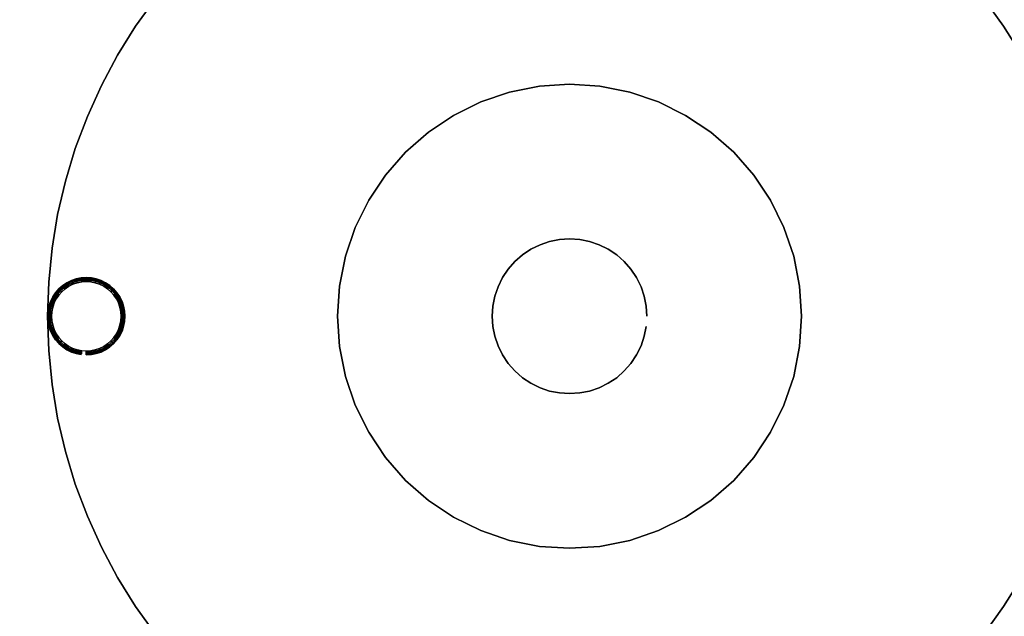
# Model space of a CAD drawing. Units: inches. Extents: x -0.2 to 72, y -48 to 0.
# Drawn here: x 33.8 to 59.2, y -31.8 to -16.3 of the extents above; entities that cross this region are included whole.
import ezdxf

# ---------------------------------------------------------------- set-up
doc = ezdxf.new("R2010")
doc.units = ezdxf.units.IN
doc.header["$MEASUREMENT"] = 0
for name, color, linetype in [('A-FURN-3-TABLE-LEG-GLIDE', 253, 'Continuous'), ('A-FURN-3-TABLE-LEG-MAIN', 253, 'Continuous'), ('A-FURN-3-TABLE-LEG-MAIN-SUPPORT', 253, 'Continuous'), ('A-FURN-3-TABLE-SURFACE-BOTTOM', 255, 'Continuous'), ('A-FURN-3-TABLE-SURFACE-TOP-HPL_TFL', 255, 'Continuous')]:
    doc.layers.add(name, color=color, linetype=linetype)

msp = doc.modelspace()

# ---------------------------------------------------------------- linework, layer by layer
at = {"layer": 'A-FURN-3-TABLE-LEG-GLIDE'}
for points, invisible_edges in [([(35.844, -23.169), (35.95, -23.221), (35.05, -23.221), (35.156, -23.169)], 10), ([(35.733, -23.131), (35.844, -23.169), (35.156, -23.169), (35.267, -23.131)], 10), ([(35.617, -23.108), (35.733, -23.131), (35.267, -23.131), (35.383, -23.108)], 10), ([(35.5, -23.1), (35.617, -23.108), (35.383, -23.108), (35.5, -23.1)], 2), ([(36.136, -23.364), (36.214, -23.452), (34.786, -23.452), (34.864, -23.364)], 10), ([(36.048, -23.286), (36.136, -23.364), (34.864, -23.364), (34.952, -23.286)], 10), ([(35.95, -23.221), (36.048, -23.286), (34.952, -23.286), (35.05, -23.221)], 10), ([(36.331, -23.656), (36.369, -23.767), (34.631, -23.767), (34.669, -23.656)], 10), ([(36.279, -23.55), (36.331, -23.656), (34.669, -23.656), (34.721, -23.55)], 10), ([(36.214, -23.452), (36.279, -23.55), (34.721, -23.55), (34.786, -23.452)], 10), ([(36.392, -23.883), (36.4, -24), (34.6, -24), (34.608, -23.883)], 10), ([(36.369, -23.767), (36.392, -23.883), (34.608, -23.883), (34.631, -23.767)], 10), ([(36.4, -24), (36.392, -24.117), (34.608, -24.117), (34.6, -24)], 10), ([(36.392, -24.117), (36.369, -24.233), (34.631, -24.233), (34.608, -24.117)], 10), ([(36.369, -24.233), (36.331, -24.344), (34.669, -24.344), (34.631, -24.233)], 10), ([(36.331, -24.344), (36.279, -24.45), (34.721, -24.45), (34.669, -24.344)], 10), ([(36.279, -24.45), (36.214, -24.548), (34.786, -24.548), (34.721, -24.45)], 10), ([(36.214, -24.548), (36.136, -24.636), (34.864, -24.636), (34.786, -24.548)], 10), ([(36.136, -24.636), (36.048, -24.714), (34.952, -24.714), (34.864, -24.636)], 10), ([(36.048, -24.714), (35.95, -24.779), (35.05, -24.779), (34.952, -24.714)], 10), ([(35.95, -24.779), (35.844, -24.831), (35.156, -24.831), (35.05, -24.779)], 10), ([(35.844, -24.831), (35.733, -24.869), (35.267, -24.869), (35.156, -24.831)], 10), ([(35.733, -24.869), (35.617, -24.892), (35.383, -24.892), (35.267, -24.869)], 10), ([(35.617, -24.892), (35.5, -24.9), (35.5, -24.9), (35.383, -24.892)], 8)]:
    msp.add_3dface(points, dxfattribs=dict(at, invisible_edges=invisible_edges))
at = {"layer": 'A-FURN-3-TABLE-LEG-MAIN'}
for points, invisible_edges in [([(59.225, -16.5, 0.209), (36.775, -16.5, 0.209), (37.29, -15.782, 0.209), (58.71, -15.782, 0.209)], 5), ([(37.29, -15.782, 0.584), (36.775, -16.5, 0.584), (59.225, -16.5, 0.584), (58.71, -15.782, 0.584)], 10), ([(59.691, -17.25, 0.209), (36.309, -17.25, 0.209), (36.775, -16.5, 0.209), (59.225, -16.5, 0.209)], 5), ([(36.775, -16.5, 0.584), (36.309, -17.25, 0.584), (59.691, -17.25, 0.584), (59.225, -16.5, 0.584)], 10), ([(60.108, -18.029, 0.209), (35.892, -18.029, 0.209), (36.309, -17.25, 0.209), (59.691, -17.25, 0.209)], 5), ([(36.309, -17.25, 0.584), (35.892, -18.029, 0.584), (60.108, -18.029, 0.584), (59.691, -17.25, 0.584)], 10), ([(60.472, -18.834, 0.209), (35.528, -18.834, 0.209), (35.892, -18.029, 0.209), (60.108, -18.029, 0.209)], 5), ([(35.892, -18.029, 0.584), (35.528, -18.834, 0.584), (60.472, -18.834, 0.584), (60.108, -18.029, 0.584)], 10), ([(60.784, -19.661, 0.209), (35.216, -19.661, 0.209), (35.528, -18.834, 0.209), (60.472, -18.834, 0.209)], 5), ([(35.528, -18.834, 0.584), (35.216, -19.661, 0.584), (60.784, -19.661, 0.584), (60.472, -18.834, 0.584)], 10), ([(61.04, -20.506, 0.209), (34.96, -20.506, 0.209), (35.216, -19.661, 0.209), (60.784, -19.661, 0.209)], 5), ([(35.216, -19.661, 0.584), (34.96, -20.506, 0.584), (61.04, -20.506, 0.584), (60.784, -19.661, 0.584)], 10), ([(61.241, -21.366, 0.209), (34.759, -21.366, 0.209), (34.96, -20.506, 0.209), (61.04, -20.506, 0.209)], 5), ([(34.96, -20.506, 0.584), (34.759, -21.366, 0.584), (61.241, -21.366, 0.584), (61.04, -20.506, 0.584)], 10), ([(61.385, -22.238, 0.209), (34.615, -22.238, 0.209), (34.759, -21.366, 0.209), (61.241, -21.366, 0.209)], 5), ([(34.759, -21.366, 0.584), (34.615, -22.238, 0.584), (61.385, -22.238, 0.584), (61.241, -21.366, 0.584)], 10), ([(61.471, -23.117, 0.209), (34.529, -23.117, 0.209), (34.615, -22.238, 0.209), (61.385, -22.238, 0.209)], 5), ([(34.615, -22.238, 0.584), (34.529, -23.117, 0.584), (61.471, -23.117, 0.584), (61.385, -22.238, 0.584)], 10), ([(61.5, -24, 0.209), (34.5, -24, 0.209), (34.529, -23.117, 0.209), (61.471, -23.117, 0.209)], 5), ([(34.529, -23.117, 0.584), (34.5, -24, 0.584), (61.5, -24, 0.584), (61.471, -23.117, 0.584)], 10), ([(61.471, -24.883, 0.209), (34.529, -24.883, 0.209), (34.5, -24, 0.209), (61.5, -24, 0.209)], 5), ([(34.5, -24, 0.584), (34.529, -24.883, 0.584), (61.471, -24.883, 0.584), (61.5, -24, 0.584)], 10), ([(61.385, -25.762, 0.209), (34.615, -25.762, 0.209), (34.529, -24.883, 0.209), (61.471, -24.883, 0.209)], 5), ([(34.529, -24.883, 0.584), (34.615, -25.762, 0.584), (61.385, -25.762, 0.584), (61.471, -24.883, 0.584)], 10), ([(61.241, -26.634, 0.209), (34.759, -26.634, 0.209), (34.615, -25.762, 0.209), (61.385, -25.762, 0.209)], 5), ([(34.615, -25.762, 0.584), (34.759, -26.634, 0.584), (61.241, -26.634, 0.584), (61.385, -25.762, 0.584)], 10), ([(61.04, -27.494, 0.209), (34.96, -27.494, 0.209), (34.759, -26.634, 0.209), (61.241, -26.634, 0.209)], 5), ([(34.759, -26.634, 0.584), (34.96, -27.494, 0.584), (61.04, -27.494, 0.584), (61.241, -26.634, 0.584)], 10), ([(60.784, -28.339, 0.209), (35.216, -28.339, 0.209), (34.96, -27.494, 0.209), (61.04, -27.494, 0.209)], 5), ([(34.96, -27.494, 0.584), (35.216, -28.339, 0.584), (60.784, -28.339, 0.584), (61.04, -27.494, 0.584)], 10), ([(60.472, -29.166, 0.209), (35.528, -29.166, 0.209), (35.216, -28.339, 0.209), (60.784, -28.339, 0.209)], 5), ([(35.216, -28.339, 0.584), (35.528, -29.166, 0.584), (60.472, -29.166, 0.584), (60.784, -28.339, 0.584)], 10), ([(60.108, -29.971, 0.209), (35.892, -29.971, 0.209), (35.528, -29.166, 0.209), (60.472, -29.166, 0.209)], 5), ([(35.528, -29.166, 0.584), (35.892, -29.971, 0.584), (60.108, -29.971, 0.584), (60.472, -29.166, 0.584)], 10), ([(59.691, -30.75, 0.209), (36.309, -30.75, 0.209), (35.892, -29.971, 0.209), (60.108, -29.971, 0.209)], 5), ([(35.892, -29.971, 0.584), (36.309, -30.75, 0.584), (59.691, -30.75, 0.584), (60.108, -29.971, 0.584)], 10), ([(59.225, -31.5, 0.209), (36.775, -31.5, 0.209), (36.309, -30.75, 0.209), (59.691, -30.75, 0.209)], 5), ([(36.309, -30.75, 0.584), (36.775, -31.5, 0.584), (59.225, -31.5, 0.584), (59.691, -30.75, 0.584)], 10), ([(58.71, -32.218, 0.209), (37.29, -32.218, 0.209), (36.775, -31.5, 0.209), (59.225, -31.5, 0.209)], 5), ([(36.775, -31.5, 0.584), (37.29, -32.218, 0.584), (58.71, -32.218, 0.584), (59.225, -31.5, 0.584)], 10)]:
    msp.add_3dface(points, dxfattribs=dict(at, invisible_edges=invisible_edges))
at = {"layer": 'A-FURN-3-TABLE-LEG-MAIN-SUPPORT'}
for points, invisible_edges in [([(49.553, -18.204, 27.669), (46.447, -18.204, 27.669), (47.217, -18.051, 27.669), (48.783, -18.051, 27.669)], 5), ([(47.217, -18.051, 27.919), (46.447, -18.204, 27.919), (49.553, -18.204, 27.919), (48.783, -18.051, 27.919)], 10), ([(48.783, -18.051, 27.669), (47.217, -18.051, 27.669), (48, -18, 27.669)], 1), ([(48, -18, 27.919), (47.217, -18.051, 27.919), (48.783, -18.051, 27.919), (48, -18, 27.919)], 2), ([(50.296, -18.457, 27.669), (45.704, -18.457, 27.669), (46.447, -18.204, 27.669), (49.553, -18.204, 27.669)], 5), ([(46.447, -18.204, 27.919), (45.704, -18.457, 27.919), (50.296, -18.457, 27.919), (49.553, -18.204, 27.919)], 10), ([(51, -18.804, 27.669), (45, -18.804, 27.669), (45.704, -18.457, 27.669), (50.296, -18.457, 27.669)], 5), ([(45.704, -18.457, 27.919), (45, -18.804, 27.919), (51, -18.804, 27.919), (50.296, -18.457, 27.919)], 10), ([(51.653, -19.24, 27.669), (44.347, -19.24, 27.669), (45, -18.804, 27.669), (51, -18.804, 27.669)], 5), ([(45, -18.804, 27.919), (44.347, -19.24, 27.919), (51.653, -19.24, 27.919), (51, -18.804, 27.919)], 10), ([(52.243, -19.757, 27.669), (43.757, -19.757, 27.669), (44.347, -19.24, 27.669), (51.653, -19.24, 27.669)], 5), ([(44.347, -19.24, 27.919), (43.757, -19.757, 27.919), (52.243, -19.757, 27.919), (51.653, -19.24, 27.919)], 10), ([(52.76, -20.347, 27.669), (43.24, -20.347, 27.669), (43.757, -19.757, 27.669), (52.243, -19.757, 27.669)], 5), ([(43.757, -19.757, 27.919), (43.24, -20.347, 27.919), (52.76, -20.347, 27.919), (52.243, -19.757, 27.919)], 10), ([(53.196, -21, 27.669), (42.804, -21, 27.669), (43.24, -20.347, 27.669), (52.76, -20.347, 27.669)], 5), ([(43.24, -20.347, 27.919), (42.804, -21, 27.919), (53.196, -21, 27.919), (52.76, -20.347, 27.919)], 10), ([(53.543, -21.704, 27.669), (42.457, -21.704, 27.669), (42.804, -21, 27.669), (53.196, -21, 27.669)], 5), ([(42.804, -21, 27.919), (42.457, -21.704, 27.919), (53.543, -21.704, 27.919), (53.196, -21, 27.919)], 10), ([(53.796, -22.447, 27.669), (42.204, -22.447, 27.669), (42.457, -21.704, 27.669), (53.543, -21.704, 27.669)], 5), ([(42.457, -21.704, 27.919), (42.204, -22.447, 27.919), (53.796, -22.447, 27.919), (53.543, -21.704, 27.919)], 10), ([(53.949, -23.217, 27.669), (42.051, -23.217, 27.669), (42.204, -22.447, 27.669), (53.796, -22.447, 27.669)], 5), ([(42.204, -22.447, 27.919), (42.051, -23.217, 27.919), (53.949, -23.217, 27.919), (53.796, -22.447, 27.919)], 10), ([(54, -24, 27.669), (42, -24, 27.669), (42.051, -23.217, 27.669), (53.949, -23.217, 27.669)], 5), ([(42.051, -23.217, 27.919), (42, -24, 27.919), (54, -24, 27.919), (53.949, -23.217, 27.919)], 10), ([(53.949, -24.783, 27.669), (42.051, -24.783, 27.669), (42, -24, 27.669), (54, -24, 27.669)], 5), ([(42, -24, 27.919), (42.051, -24.783, 27.919), (53.949, -24.783, 27.919), (54, -24, 27.919)], 10), ([(53.796, -25.553, 27.669), (42.204, -25.553, 27.669), (42.051, -24.783, 27.669), (53.949, -24.783, 27.669)], 5), ([(42.051, -24.783, 27.919), (42.204, -25.553, 27.919), (53.796, -25.553, 27.919), (53.949, -24.783, 27.919)], 10), ([(53.543, -26.296, 27.669), (42.457, -26.296, 27.669), (42.204, -25.553, 27.669), (53.796, -25.553, 27.669)], 5), ([(42.204, -25.553, 27.919), (42.457, -26.296, 27.919), (53.543, -26.296, 27.919), (53.796, -25.553, 27.919)], 10), ([(53.196, -27, 27.669), (42.804, -27, 27.669), (42.457, -26.296, 27.669), (53.543, -26.296, 27.669)], 5), ([(42.457, -26.296, 27.919), (42.804, -27, 27.919), (53.196, -27, 27.919), (53.543, -26.296, 27.919)], 10), ([(52.76, -27.653, 27.669), (43.24, -27.653, 27.669), (42.804, -27, 27.669), (53.196, -27, 27.669)], 5), ([(42.804, -27, 27.919), (43.24, -27.653, 27.919), (52.76, -27.653, 27.919), (53.196, -27, 27.919)], 10), ([(52.243, -28.243, 27.669), (43.757, -28.243, 27.669), (43.24, -27.653, 27.669), (52.76, -27.653, 27.669)], 5), ([(43.24, -27.653, 27.919), (43.757, -28.243, 27.919), (52.243, -28.243, 27.919), (52.76, -27.653, 27.919)], 10), ([(51.653, -28.76, 27.669), (44.347, -28.76, 27.669), (43.757, -28.243, 27.669), (52.243, -28.243, 27.669)], 5), ([(43.757, -28.243, 27.919), (44.347, -28.76, 27.919), (51.653, -28.76, 27.919), (52.243, -28.243, 27.919)], 10), ([(51, -29.196, 27.669), (45, -29.196, 27.669), (44.347, -28.76, 27.669), (51.653, -28.76, 27.669)], 5), ([(44.347, -28.76, 27.919), (45, -29.196, 27.919), (51, -29.196, 27.919), (51.653, -28.76, 27.919)], 10), ([(50.296, -29.543, 27.669), (45.704, -29.543, 27.669), (45, -29.196, 27.669), (51, -29.196, 27.669)], 5), ([(45, -29.196, 27.919), (45.704, -29.543, 27.919), (50.296, -29.543, 27.919), (51, -29.196, 27.919)], 10), ([(49.553, -29.796, 27.669), (46.447, -29.796, 27.669), (45.704, -29.543, 27.669), (50.296, -29.543, 27.669)], 5), ([(45.704, -29.543, 27.919), (46.447, -29.796, 27.919), (49.553, -29.796, 27.919), (50.296, -29.543, 27.919)], 10), ([(48.783, -29.949, 27.669), (47.217, -29.949, 27.669), (46.447, -29.796, 27.669), (49.553, -29.796, 27.669)], 5), ([(46.447, -29.796, 27.919), (47.217, -29.949, 27.919), (48.783, -29.949, 27.919), (49.553, -29.796, 27.919)], 10), ([(48, -30, 27.669), (48, -30, 27.669), (47.217, -29.949, 27.669), (48.783, -29.949, 27.669)], 4), ([(47.217, -29.949, 27.919), (48, -30, 27.919), (48, -30, 27.919), (48.783, -29.949, 27.919)], 8)]:
    msp.add_3dface(points, dxfattribs=dict(at, invisible_edges=invisible_edges))
at = {"layer": 'A-FURN-3-TABLE-SURFACE-BOTTOM'}
for points, invisible_edges in [([(48, -47.882, 27.919), (2.125, -47.882, 27.919), (2.125, -0.118, 27.919), (48, -0.118, 27.919)], 10), ([(49.562, -0.169, 27.919), (49.562, -47.831, 27.919), (48, -47.882, 27.919), (48, -0.118, 27.919)], 5), ([(51.117, -0.322, 27.919), (51.117, -47.678, 27.919), (49.562, -47.831, 27.919), (49.562, -0.169, 27.919)], 5), ([(52.659, -0.577, 27.919), (52.659, -47.423, 27.919), (51.117, -47.678, 27.919), (51.117, -0.322, 27.919)], 5), ([(54.181, -0.932, 27.919), (54.181, -47.068, 27.919), (52.659, -47.423, 27.919), (52.659, -0.577, 27.919)], 5), ([(55.677, -1.386, 27.919), (55.677, -46.614, 27.919), (54.181, -47.068, 27.919), (54.181, -0.932, 27.919)], 5), ([(57.139, -1.936, 27.919), (57.139, -46.064, 27.919), (55.677, -46.614, 27.919), (55.677, -1.386, 27.919)], 5), ([(58.563, -2.581, 27.919), (58.563, -45.419, 27.919), (57.139, -46.064, 27.919), (57.139, -1.936, 27.919)], 5), ([(59.941, -3.318, 27.919), (59.941, -44.682, 27.919), (58.563, -45.419, 27.919), (58.563, -2.581, 27.919)], 5)]:
    msp.add_3dface(points, dxfattribs=dict(at, invisible_edges=invisible_edges))
at = {"layer": 'A-FURN-3-TABLE-SURFACE-TOP-HPL_TFL'}
for points, invisible_edges in [([(2.125, -0.118, 28.669), (2.125, -47.882, 28.669), (48, -47.882, 28.669), (48, -0.118, 28.669)], 5), ([(48, -47.882, 28.669), (49.562, -47.831, 28.669), (49.562, -0.169, 28.669), (48, -0.118, 28.669)], 10), ([(49.562, -47.831, 28.669), (51.117, -47.678, 28.669), (51.117, -0.322, 28.669), (49.562, -0.169, 28.669)], 10), ([(51.117, -47.678, 28.669), (52.659, -47.423, 28.669), (52.659, -0.577, 28.669), (51.117, -0.322, 28.669)], 10), ([(52.659, -47.423, 28.669), (54.181, -47.068, 28.669), (54.181, -0.932, 28.669), (52.659, -0.577, 28.669)], 10), ([(54.181, -47.068, 28.669), (55.677, -46.614, 28.669), (55.677, -1.386, 28.669), (54.181, -0.932, 28.669)], 10), ([(55.677, -46.614, 28.669), (57.139, -46.064, 28.669), (57.139, -1.936, 28.669), (55.677, -1.386, 28.669)], 10), ([(57.139, -46.064, 28.669), (58.563, -45.419, 28.669), (58.563, -2.581, 28.669), (57.139, -1.936, 28.669)], 10), ([(58.563, -45.419, 28.669), (59.941, -44.682, 28.669), (59.941, -3.318, 28.669), (58.563, -2.581, 28.669)], 10)]:
    msp.add_3dface(points, dxfattribs=dict(at, invisible_edges=invisible_edges))

# ---------------------------------------------------------------- meshes
at = {"layer": 'A-FURN-3-TABLE-LEG-GLIDE'}
mesh = msp.add_polymesh((48, 6), dxfattribs=dict(at, m_close=True))
for k, corner in enumerate([(35.5, -25, 0.209), (35.5, -25, 0.1), (35.5, -24.992, 0.062), (35.5, -24.971, 0.029), (35.5, -24.938, 0.008), (35.5, -24.9), (35.631, -24.991, 0.209), (35.631, -24.991, 0.1), (35.63, -24.984, 0.062), (35.627, -24.962, 0.029), (35.622, -24.93, 0.008), (35.617, -24.892), (35.759, -24.966, 0.209), (35.759, -24.966, 0.1), (35.757, -24.959, 0.062), (35.751, -24.938, 0.029), (35.743, -24.906, 0.008), (35.733, -24.869), (35.883, -24.924, 0.209), (35.883, -24.924, 0.1), (35.88, -24.917, 0.062), (35.871, -24.897, 0.029), (35.859, -24.867, 0.008), (35.844, -24.831), (36, -24.866, 0.209), (36, -24.866, 0.1), (35.996, -24.859, 0.062), (35.985, -24.841, 0.029), (35.969, -24.813, 0.008), (35.95, -24.779), (36.109, -24.793, 0.209), (36.109, -24.793, 0.1), (36.104, -24.787, 0.062), (36.091, -24.77, 0.029), (36.071, -24.744, 0.008), (36.048, -24.714), (36.207, -24.707, 0.209), (36.207, -24.707, 0.1), (36.202, -24.702, 0.062), (36.186, -24.686, 0.029), (36.163, -24.663, 0.008), (36.136, -24.636), (36.293, -24.609, 0.209), (36.293, -24.609, 0.1), (36.287, -24.604, 0.062), (36.27, -24.591, 0.029), (36.244, -24.571, 0.008), (36.214, -24.548), (36.366, -24.5, 0.209), (36.366, -24.5, 0.1), (36.359, -24.496, 0.062), (36.341, -24.485, 0.029), (36.313, -24.469, 0.008), (36.279, -24.45), (36.424, -24.383, 0.209), (36.424, -24.383, 0.1), (36.417, -24.38, 0.062), (36.397, -24.371, 0.029), (36.367, -24.359, 0.008), (36.331, -24.344), (36.466, -24.259, 0.209), (36.466, -24.259, 0.1), (36.459, -24.257, 0.062), (36.438, -24.251, 0.029), (36.406, -24.243, 0.008), (36.369, -24.233), (36.491, -24.131, 0.209), (36.491, -24.131, 0.1), (36.484, -24.13, 0.062), (36.462, -24.127, 0.029), (36.43, -24.122, 0.008), (36.392, -24.117), (36.5, -24, 0.209), (36.5, -24, 0.1), (36.492, -24, 0.062), (36.471, -24, 0.029), (36.438, -24, 0.008), (36.4, -24), (36.491, -23.869, 0.209), (36.491, -23.869, 0.1), (36.484, -23.87, 0.062), (36.462, -23.873, 0.029), (36.43, -23.878, 0.008), (36.392, -23.883), (36.466, -23.741, 0.209), (36.466, -23.741, 0.1), (36.459, -23.743, 0.062), (36.438, -23.749, 0.029), (36.406, -23.757, 0.008), (36.369, -23.767), (36.424, -23.617, 0.209), (36.424, -23.617, 0.1), (36.417, -23.62, 0.062), (36.397, -23.629, 0.029), (36.367, -23.641, 0.008), (36.331, -23.656), (36.366, -23.5, 0.209), (36.366, -23.5, 0.1), (36.359, -23.504, 0.062), (36.341, -23.515, 0.029), (36.313, -23.531, 0.008), (36.279, -23.55), (36.293, -23.391, 0.209), (36.293, -23.391, 0.1), (36.287, -23.396, 0.062), (36.27, -23.409, 0.029), (36.244, -23.429, 0.008), (36.214, -23.452), (36.207, -23.293, 0.209), (36.207, -23.293, 0.1), (36.202, -23.298, 0.062), (36.186, -23.314, 0.029), (36.163, -23.337, 0.008), (36.136, -23.364), (36.109, -23.207, 0.209), (36.109, -23.207, 0.1), (36.104, -23.213, 0.062), (36.091, -23.23, 0.029), (36.071, -23.256, 0.008), (36.048, -23.286), (36, -23.134, 0.209), (36, -23.134, 0.1), (35.996, -23.141, 0.062), (35.985, -23.159, 0.029), (35.969, -23.187, 0.008), (35.95, -23.221), (35.883, -23.076, 0.209), (35.883, -23.076, 0.1), (35.88, -23.083, 0.062), (35.871, -23.103, 0.029), (35.859, -23.133, 0.008), (35.844, -23.169), (35.759, -23.034, 0.209), (35.759, -23.034, 0.1), (35.757, -23.041, 0.062), (35.751, -23.062, 0.029), (35.743, -23.094, 0.008), (35.733, -23.131), (35.631, -23.009, 0.209), (35.631, -23.009, 0.1), (35.63, -23.016, 0.062), (35.627, -23.038, 0.029), (35.622, -23.07, 0.008), (35.617, -23.108), (35.5, -23, 0.209), (35.5, -23, 0.1), (35.5, -23.008, 0.062), (35.5, -23.029, 0.029), (35.5, -23.062, 0.008), (35.5, -23.1), (35.369, -23.009, 0.209), (35.369, -23.009, 0.1), (35.37, -23.016, 0.062), (35.373, -23.038, 0.029), (35.378, -23.07, 0.008), (35.383, -23.108), (35.241, -23.034, 0.209), (35.241, -23.034, 0.1), (35.243, -23.041, 0.062), (35.249, -23.062, 0.029), (35.257, -23.094, 0.008), (35.267, -23.131), (35.117, -23.076, 0.209), (35.117, -23.076, 0.1), (35.12, -23.083, 0.062), (35.129, -23.103, 0.029), (35.141, -23.133, 0.008), (35.156, -23.169), (35, -23.134, 0.209), (35, -23.134, 0.1), (35.004, -23.141, 0.062), (35.015, -23.159, 0.029), (35.031, -23.187, 0.008), (35.05, -23.221), (34.891, -23.207, 0.209), (34.891, -23.207, 0.1), (34.896, -23.213, 0.062), (34.909, -23.23, 0.029), (34.929, -23.256, 0.008), (34.952, -23.286), (34.793, -23.293, 0.209), (34.793, -23.293, 0.1), (34.798, -23.298, 0.062), (34.814, -23.314, 0.029), (34.837, -23.337, 0.008), (34.864, -23.364), (34.707, -23.391, 0.209), (34.707, -23.391, 0.1), (34.713, -23.396, 0.062), (34.73, -23.409, 0.029), (34.756, -23.429, 0.008), (34.786, -23.452), (34.634, -23.5, 0.209), (34.634, -23.5, 0.1), (34.641, -23.504, 0.062), (34.659, -23.515, 0.029), (34.687, -23.531, 0.008), (34.721, -23.55), (34.576, -23.617, 0.209), (34.576, -23.617, 0.1), (34.583, -23.62, 0.062), (34.603, -23.629, 0.029), (34.633, -23.641, 0.008), (34.669, -23.656), (34.534, -23.741, 0.209), (34.534, -23.741, 0.1), (34.541, -23.743, 0.062), (34.562, -23.749, 0.029), (34.594, -23.757, 0.008), (34.631, -23.767), (34.509, -23.869, 0.209), (34.509, -23.869, 0.1), (34.516, -23.87, 0.062), (34.538, -23.873, 0.029), (34.57, -23.878, 0.008), (34.608, -23.883), (34.5, -24, 0.209), (34.5, -24, 0.1), (34.508, -24, 0.062), (34.529, -24, 0.029), (34.562, -24, 0.008), (34.6, -24), (34.509, -24.131, 0.209), (34.509, -24.131, 0.1), (34.516, -24.13, 0.062), (34.538, -24.127, 0.029), (34.57, -24.122, 0.008), (34.608, -24.117), (34.534, -24.259, 0.209), (34.534, -24.259, 0.1), (34.541, -24.257, 0.062), (34.562, -24.251, 0.029), (34.594, -24.243, 0.008), (34.631, -24.233), (34.576, -24.383, 0.209), (34.576, -24.383, 0.1), (34.583, -24.38, 0.062), (34.603, -24.371, 0.029), (34.633, -24.359, 0.008), (34.669, -24.344), (34.634, -24.5, 0.209), (34.634, -24.5, 0.1), (34.641, -24.496, 0.062), (34.659, -24.485, 0.029), (34.687, -24.469, 0.008), (34.721, -24.45), (34.707, -24.609, 0.209), (34.707, -24.609, 0.1), (34.713, -24.604, 0.062), (34.73, -24.591, 0.029), (34.756, -24.571, 0.008), (34.786, -24.548), (34.793, -24.707, 0.209), (34.793, -24.707, 0.1), (34.798, -24.702, 0.062), (34.814, -24.686, 0.029), (34.837, -24.663, 0.008), (34.864, -24.636), (34.891, -24.793, 0.209), (34.891, -24.793, 0.1), (34.896, -24.787, 0.062), (34.909, -24.77, 0.029), (34.929, -24.744, 0.008), (34.952, -24.714), (35, -24.866, 0.209), (35, -24.866, 0.1), (35.004, -24.859, 0.062), (35.015, -24.841, 0.029), (35.031, -24.813, 0.008), (35.05, -24.779), (35.117, -24.924, 0.209), (35.117, -24.924, 0.1), (35.12, -24.917, 0.062), (35.129, -24.897, 0.029), (35.141, -24.867, 0.008), (35.156, -24.831), (35.241, -24.966, 0.209), (35.241, -24.966, 0.1), (35.243, -24.959, 0.062), (35.249, -24.938, 0.029), (35.257, -24.906, 0.008), (35.267, -24.869), (35.369, -24.991, 0.209), (35.369, -24.991, 0.1), (35.37, -24.984, 0.062), (35.373, -24.962, 0.029), (35.378, -24.93, 0.008), (35.383, -24.892)]):
    mesh.set_mesh_vertex(divmod(k, 6), corner)
at = {"layer": 'A-FURN-3-TABLE-LEG-MAIN'}
mesh = msp.add_polymesh((2, 48), dxfattribs=dict(at, n_close=True))
for k, corner in enumerate([(50, -24, 0.584), (49.983, -23.739, 0.584), (49.932, -23.482, 0.584), (49.848, -23.235, 0.584), (49.732, -23, 0.584), (49.587, -22.782, 0.584), (49.414, -22.586, 0.584), (49.218, -22.413, 0.584), (49, -22.268, 0.584), (48.765, -22.152, 0.584), (48.518, -22.068, 0.584), (48.261, -22.017, 0.584), (48, -22, 0.584), (47.739, -22.017, 0.584), (47.482, -22.068, 0.584), (47.235, -22.152, 0.584), (47, -22.268, 0.584), (46.782, -22.413, 0.584), (46.586, -22.586, 0.584), (46.413, -22.782, 0.584), (46.268, -23, 0.584), (46.152, -23.235, 0.584), (46.068, -23.482, 0.584), (46.017, -23.739, 0.584), (46, -24, 0.584), (46.017, -24.261, 0.584), (46.068, -24.518, 0.584), (46.152, -24.765, 0.584), (46.268, -25, 0.584), (46.413, -25.218, 0.584), (46.586, -25.414, 0.584), (46.782, -25.587, 0.584), (47, -25.732, 0.584), (47.235, -25.848, 0.584), (47.482, -25.932, 0.584), (47.739, -25.983, 0.584), (48, -26, 0.584), (48.261, -25.983, 0.584), (48.518, -25.932, 0.584), (48.765, -25.848, 0.584), (49, -25.732, 0.584), (49.218, -25.587, 0.584), (49.414, -25.414, 0.584), (49.587, -25.218, 0.584), (49.732, -25, 0.584), (49.848, -24.765, 0.584), (49.932, -24.518, 0.584), (49.983, -24.261, 0.584), (50, -24, 27.669), (49.983, -23.739, 27.669), (49.932, -23.482, 27.669), (49.848, -23.235, 27.669), (49.732, -23, 27.669), (49.587, -22.782, 27.669), (49.414, -22.586, 27.669), (49.218, -22.413, 27.669), (49, -22.268, 27.669), (48.765, -22.152, 27.669), (48.518, -22.068, 27.669), (48.261, -22.017, 27.669), (48, -22, 27.669), (47.739, -22.017, 27.669), (47.482, -22.068, 27.669), (47.235, -22.152, 27.669), (47, -22.268, 27.669), (46.782, -22.413, 27.669), (46.586, -22.586, 27.669), (46.413, -22.782, 27.669), (46.268, -23, 27.669), (46.152, -23.235, 27.669), (46.068, -23.482, 27.669), (46.017, -23.739, 27.669), (46, -24, 27.669), (46.017, -24.261, 27.669), (46.068, -24.518, 27.669), (46.152, -24.765, 27.669), (46.268, -25, 27.669), (46.413, -25.218, 27.669), (46.586, -25.414, 27.669), (46.782, -25.587, 27.669), (47, -25.732, 27.669), (47.235, -25.848, 27.669), (47.482, -25.932, 27.669), (47.739, -25.983, 27.669), (48, -26, 27.669), (48.261, -25.983, 27.669), (48.518, -25.932, 27.669), (48.765, -25.848, 27.669), (49, -25.732, 27.669), (49.218, -25.587, 27.669), (49.414, -25.414, 27.669), (49.587, -25.218, 27.669), (49.732, -25, 27.669), (49.848, -24.765, 27.669), (49.932, -24.518, 27.669), (49.983, -24.261, 27.669)]):
    mesh.set_mesh_vertex(divmod(k, 48), corner)
at = {"layer": 'A-FURN-3-TABLE-LEG-MAIN-SUPPORT'}
mesh = msp.add_polymesh((2, 96), dxfattribs=dict(at, n_close=True))
for k, corner in enumerate([(61.5, -24, 0.209), (61.471, -23.117, 0.209), (61.385, -22.238, 0.209), (61.241, -21.366, 0.209), (61.04, -20.506, 0.209), (60.784, -19.661, 0.209), (60.472, -18.834, 0.209), (60.108, -18.029, 0.209), (59.691, -17.25, 0.209), (59.225, -16.5, 0.209), (58.71, -15.782, 0.209), (58.15, -15.099, 0.209), (57.546, -14.454, 0.209), (56.901, -13.85, 0.209), (56.218, -13.29, 0.209), (55.5, -12.775, 0.209), (54.75, -12.309, 0.209), (53.971, -11.892, 0.209), (53.166, -11.528, 0.209), (52.339, -11.216, 0.209), (51.494, -10.96, 0.209), (50.634, -10.759, 0.209), (49.762, -10.615, 0.209), (48.883, -10.529, 0.209), (48, -10.5, 0.209), (47.117, -10.529, 0.209), (46.238, -10.615, 0.209), (45.366, -10.759, 0.209), (44.506, -10.96, 0.209), (43.661, -11.216, 0.209), (42.834, -11.528, 0.209), (42.029, -11.892, 0.209), (41.25, -12.309, 0.209), (40.5, -12.775, 0.209), (39.782, -13.29, 0.209), (39.099, -13.85, 0.209), (38.454, -14.454, 0.209), (37.85, -15.099, 0.209), (37.29, -15.782, 0.209), (36.775, -16.5, 0.209), (36.309, -17.25, 0.209), (35.892, -18.029, 0.209), (35.528, -18.834, 0.209), (35.216, -19.661, 0.209), (34.96, -20.506, 0.209), (34.759, -21.366, 0.209), (34.615, -22.238, 0.209), (34.529, -23.117, 0.209), (34.5, -24, 0.209), (34.529, -24.883, 0.209), (34.615, -25.762, 0.209), (34.759, -26.634, 0.209), (34.96, -27.494, 0.209), (35.216, -28.339, 0.209), (35.528, -29.166, 0.209), (35.892, -29.971, 0.209), (36.309, -30.75, 0.209), (36.775, -31.5, 0.209), (37.29, -32.218, 0.209), (37.85, -32.901, 0.209), (38.454, -33.546, 0.209), (39.099, -34.15, 0.209), (39.782, -34.71, 0.209), (40.5, -35.225, 0.209), (41.25, -35.691, 0.209), (42.029, -36.108, 0.209), (42.834, -36.472, 0.209), (43.661, -36.784, 0.209), (44.506, -37.04, 0.209), (45.366, -37.241, 0.209), (46.238, -37.385, 0.209), (47.117, -37.471, 0.209), (48, -37.5, 0.209), (48.883, -37.471, 0.209), (49.762, -37.385, 0.209), (50.634, -37.241, 0.209), (51.494, -37.04, 0.209), (52.339, -36.784, 0.209), (53.166, -36.472, 0.209), (53.971, -36.108, 0.209), (54.75, -35.691, 0.209), (55.5, -35.225, 0.209), (56.218, -34.71, 0.209), (56.901, -34.15, 0.209), (57.546, -33.546, 0.209), (58.15, -32.901, 0.209), (58.71, -32.218, 0.209), (59.225, -31.5, 0.209), (59.691, -30.75, 0.209), (60.108, -29.971, 0.209), (60.472, -29.166, 0.209), (60.784, -28.339, 0.209), (61.04, -27.494, 0.209), (61.241, -26.634, 0.209), (61.385, -25.762, 0.209), (61.471, -24.883, 0.209), (61.5, -24, 0.584), (61.471, -23.117, 0.584), (61.385, -22.238, 0.584), (61.241, -21.366, 0.584), (61.04, -20.506, 0.584), (60.784, -19.661, 0.584), (60.472, -18.834, 0.584), (60.108, -18.029, 0.584), (59.691, -17.25, 0.584), (59.225, -16.5, 0.584), (58.71, -15.782, 0.584), (58.15, -15.099, 0.584), (57.546, -14.454, 0.584), (56.901, -13.85, 0.584), (56.218, -13.29, 0.584), (55.5, -12.775, 0.584), (54.75, -12.309, 0.584), (53.971, -11.892, 0.584), (53.166, -11.528, 0.584), (52.339, -11.216, 0.584), (51.494, -10.96, 0.584), (50.634, -10.759, 0.584), (49.762, -10.615, 0.584), (48.883, -10.529, 0.584), (48, -10.5, 0.584), (47.117, -10.529, 0.584), (46.238, -10.615, 0.584), (45.366, -10.759, 0.584), (44.506, -10.96, 0.584), (43.661, -11.216, 0.584), (42.834, -11.528, 0.584), (42.029, -11.892, 0.584), (41.25, -12.309, 0.584), (40.5, -12.775, 0.584), (39.782, -13.29, 0.584), (39.099, -13.85, 0.584), (38.454, -14.454, 0.584), (37.85, -15.099, 0.584), (37.29, -15.782, 0.584), (36.775, -16.5, 0.584), (36.309, -17.25, 0.584), (35.892, -18.029, 0.584), (35.528, -18.834, 0.584), (35.216, -19.661, 0.584), (34.96, -20.506, 0.584), (34.759, -21.366, 0.584), (34.615, -22.238, 0.584), (34.529, -23.117, 0.584), (34.5, -24, 0.584), (34.529, -24.883, 0.584), (34.615, -25.762, 0.584), (34.759, -26.634, 0.584), (34.96, -27.494, 0.584), (35.216, -28.339, 0.584), (35.528, -29.166, 0.584), (35.892, -29.971, 0.584), (36.309, -30.75, 0.584), (36.775, -31.5, 0.584), (37.29, -32.218, 0.584), (37.85, -32.901, 0.584), (38.454, -33.546, 0.584), (39.099, -34.15, 0.584), (39.782, -34.71, 0.584), (40.5, -35.225, 0.584), (41.25, -35.691, 0.584), (42.029, -36.108, 0.584), (42.834, -36.472, 0.584), (43.661, -36.784, 0.584), (44.506, -37.04, 0.584), (45.366, -37.241, 0.584), (46.238, -37.385, 0.584), (47.117, -37.471, 0.584), (48, -37.5, 0.584), (48.883, -37.471, 0.584), (49.762, -37.385, 0.584), (50.634, -37.241, 0.584), (51.494, -37.04, 0.584), (52.339, -36.784, 0.584), (53.166, -36.472, 0.584), (53.971, -36.108, 0.584), (54.75, -35.691, 0.584), (55.5, -35.225, 0.584), (56.218, -34.71, 0.584), (56.901, -34.15, 0.584), (57.546, -33.546, 0.584), (58.15, -32.901, 0.584), (58.71, -32.218, 0.584), (59.225, -31.5, 0.584), (59.691, -30.75, 0.584), (60.108, -29.971, 0.584), (60.472, -29.166, 0.584), (60.784, -28.339, 0.584), (61.04, -27.494, 0.584), (61.241, -26.634, 0.584), (61.385, -25.762, 0.584), (61.471, -24.883, 0.584)]):
    mesh.set_mesh_vertex(divmod(k, 96), corner)
mesh = msp.add_polymesh((2, 48), dxfattribs=dict(at, n_close=True))
for k, corner in enumerate([(54, -24, 27.669), (53.949, -23.217, 27.669), (53.796, -22.447, 27.669), (53.543, -21.704, 27.669), (53.196, -21, 27.669), (52.76, -20.347, 27.669), (52.243, -19.757, 27.669), (51.653, -19.24, 27.669), (51, -18.804, 27.669), (50.296, -18.457, 27.669), (49.553, -18.204, 27.669), (48.783, -18.051, 27.669), (48, -18, 27.669), (47.217, -18.051, 27.669), (46.447, -18.204, 27.669), (45.704, -18.457, 27.669), (45, -18.804, 27.669), (44.347, -19.24, 27.669), (43.757, -19.757, 27.669), (43.24, -20.347, 27.669), (42.804, -21, 27.669), (42.457, -21.704, 27.669), (42.204, -22.447, 27.669), (42.051, -23.217, 27.669), (42, -24, 27.669), (42.051, -24.783, 27.669), (42.204, -25.553, 27.669), (42.457, -26.296, 27.669), (42.804, -27, 27.669), (43.24, -27.653, 27.669), (43.757, -28.243, 27.669), (44.347, -28.76, 27.669), (45, -29.196, 27.669), (45.704, -29.543, 27.669), (46.447, -29.796, 27.669), (47.217, -29.949, 27.669), (48, -30, 27.669), (48.783, -29.949, 27.669), (49.553, -29.796, 27.669), (50.296, -29.543, 27.669), (51, -29.196, 27.669), (51.653, -28.76, 27.669), (52.243, -28.243, 27.669), (52.76, -27.653, 27.669), (53.196, -27, 27.669), (53.543, -26.296, 27.669), (53.796, -25.553, 27.669), (53.949, -24.783, 27.669), (54, -24, 27.919), (53.949, -23.217, 27.919), (53.796, -22.447, 27.919), (53.543, -21.704, 27.919), (53.196, -21, 27.919), (52.76, -20.347, 27.919), (52.243, -19.757, 27.919), (51.653, -19.24, 27.919), (51, -18.804, 27.919), (50.296, -18.457, 27.919), (49.553, -18.204, 27.919), (48.783, -18.051, 27.919), (48, -18, 27.919), (47.217, -18.051, 27.919), (46.447, -18.204, 27.919), (45.704, -18.457, 27.919), (45, -18.804, 27.919), (44.347, -19.24, 27.919), (43.757, -19.757, 27.919), (43.24, -20.347, 27.919), (42.804, -21, 27.919), (42.457, -21.704, 27.919), (42.204, -22.447, 27.919), (42.051, -23.217, 27.919), (42, -24, 27.919), (42.051, -24.783, 27.919), (42.204, -25.553, 27.919), (42.457, -26.296, 27.919), (42.804, -27, 27.919), (43.24, -27.653, 27.919), (43.757, -28.243, 27.919), (44.347, -28.76, 27.919), (45, -29.196, 27.919), (45.704, -29.543, 27.919), (46.447, -29.796, 27.919), (47.217, -29.949, 27.919), (48, -30, 27.919), (48.783, -29.949, 27.919), (49.553, -29.796, 27.919), (50.296, -29.543, 27.919), (51, -29.196, 27.919), (51.653, -28.76, 27.919), (52.243, -28.243, 27.919), (52.76, -27.653, 27.919), (53.196, -27, 27.919), (53.543, -26.296, 27.919), (53.796, -25.553, 27.919), (53.949, -24.783, 27.919)]):
    mesh.set_mesh_vertex(divmod(k, 48), corner)

doc.saveas('drawing.dxf')
